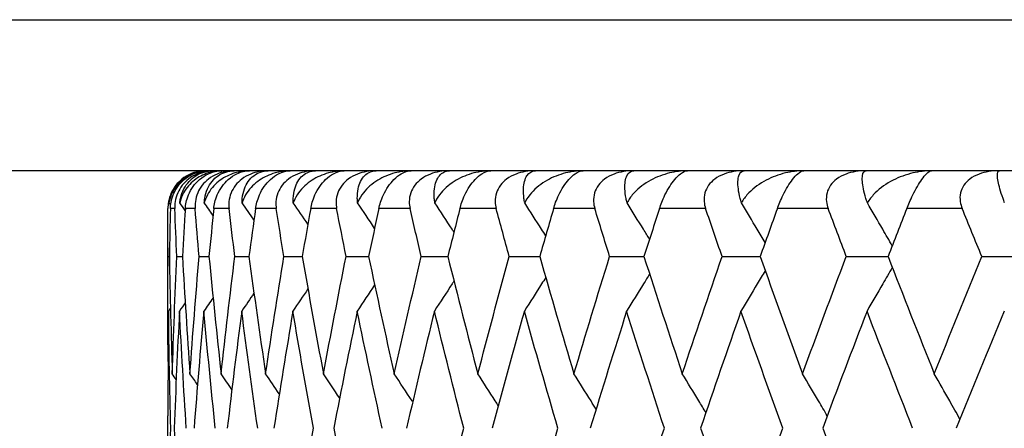
# Model space of a CAD drawing. Units: millimetres. Extents: x 16 to 578, y 16 to 404.
# Drawn here: x 92 to 97, y 243 to 245 of the extents above; entities that cross this region are included whole.
import ezdxf

# ---------------------------------------------------------------- set-up
doc = ezdxf.new("R2010")
doc.units = ezdxf.units.MM
doc.header["$LTSCALE"] = 2
for name, color, linetype, lineweight, true_color in [('Dimension (ISO)', 7, 'Continuous', 18, 0x00003f), ('Visible (ISO)', 7, 'Continuous', 25, 0x00003f), ('Visible Narrow (ISO)', 7, 'Continuous', 25, 0x00003f)]:
    doc.layers.add(name, color=color, linetype=linetype, lineweight=lineweight, true_color=true_color)
doc.styles.add('Samuel Heath (ISO)', font='tahoma.ttf')
doc.dimstyles.new('Samuel Heath (ISO)', dxfattribs={"dimscale": 2, "dimtxt": 2.5, "dimasz": 2.5, "dimexe": 1, "dimexo": 1.5, "dimgap": 0.762, "dimtad": 0, "dimtih": 1, "dimtoh": 1, "dimrnd": 1e-08, "dimzin": 0, "dimdsep": 46, "dimtxsty": 'Samuel Heath (ISO)', "dimcen": 0.09, "dimdle": 10, "dimclrd": 256, "dimclre": 256, "dimclrt": 256, "dimazin": 0, "dimtfac": 1.2, "dimtmove": 0, "dimatfit": 3, "dimfxl": 1, "dimtolj": 1, "dimtzin": 0, "dimlwd": 15, "dimlwe": 15, "dimarcsym": 0})

# ---------------------------------------------------------------- blocks, each defined once
blk = doc.blocks.new('*D11')
at = {"layer": 'Defpoints', "color": 0, "transparency": 16777216}
for p in [(86.5349, 245.3534), (264.0349, 189.0534), (264.0349, 124.3846)]:
    blk.add_point(p, dxfattribs=at)
at = {"layer": 'Dimension (ISO)', "color": 176, "lineweight": 15, "true_color": 0x000080, "transparency": 16777216}
for p, q in [((86.5349, 242.3534), (86.5349, 122.3846)), ((264.0349, 186.0534), (264.0349, 122.3846)), ((91.5349, 124.3846), (162.3993, 124.3846)), ((259.0349, 124.3846), (188.1706, 124.3846))]:
    blk.add_line(p, q, dxfattribs=at)
at = {"layer": 'Dimension (ISO)', "color": 176, "true_color": 0x000080, "transparency": 16777216}
for points in [[(91.5349, 125.218), (91.5349, 123.5513), (86.5349, 124.3846)], [(259.0349, 125.218), (259.0349, 123.5513), (264.0349, 124.3846)]]:
    blk.add_solid(points, dxfattribs=at)
at = {"layer": 'Dimension (ISO)', "color": 176, "lineweight": 18, "true_color": 0x000080, "transparency": 16777216, "char_height": 5, "attachment_point": 2, "style": 'Samuel Heath (ISO)'}
for s, insert in [('\\A1; 177.50', (175.2849, 131.1135)), ('\\A1;[7]', (175.2849, 122.8606))]:
    blk.add_mtext(s, dxfattribs=dict(at, insert=insert))

msp = doc.modelspace()

# ---------------------------------------------------------------- linework, layer by layer
at = {"layer": 'Visible (ISO)'}
for p, q in [((141.7349, 244.5534), (87.3349, 244.5534)), ((92.5349, 243.8316), (92.5349, 244.3534)), ((92.5357, 244.0988), (92.5426, 244.0988)), ((92.5821, 244.0988), (92.6118, 244.0988)), ((92.7001, 244.0988), (92.7524, 244.0988)), ((92.8894, 244.0988), (92.9641, 244.0988)), ((93.1492, 244.0988), (93.2462, 244.0988)), ((93.4788, 244.0988), (93.5977, 244.0988)), ((93.8771, 244.0988), (94.0175, 244.0988)), ((94.3428, 244.0988), (94.5042, 244.0988)), ((94.8743, 244.0988), (95.0562, 244.0988)), ((95.47, 244.0988), (95.6718, 244.0988)), ((96.1278, 244.0988), (96.3489, 244.0988)), ((96.8457, 244.0988), (97.0854, 244.0988)), ((92.5349, 243.124), (92.5349, 243.2555))]:
    msp.add_line(p, q, dxfattribs=at)
for start, end in [(90, 113.9761), (176.1849, 180)]:
    msp.add_arc((92.7349, 244.3534), 0.2, start, end, dxfattribs=at)
for points, knots in [([(92.735, 244.5534), (92.7068, 244.5534), (92.6789, 244.5474), (92.6383, 244.5293), (92.6234, 244.5204), (92.5977, 244.4996), (92.5869, 244.4888), (92.5674, 244.4638), (92.5593, 244.4503), (92.5459, 244.4208), (92.5412, 244.4053), (92.536, 244.3775), (92.5349, 244.3652), (92.5349, 244.3534)], [-0.03473597, -0.03473597, -0.03473597, -0.03473597, -0.02476891, -0.02476891, -0.01900863, -0.01900863, -0.01428021, -0.01428021, -0.00949191, -0.00949191, -0.00430508, -0.00430508, 0, 0, 0, 0]), ([(92.5406, 244.3836), (92.5416, 244.3915), (92.5432, 244.399), (92.5499, 244.4251), (92.5573, 244.4423), (92.5839, 244.4873), (92.6085, 244.511), (92.6669, 244.5445), (92.7006, 244.5534), (92.735, 244.5534)], [-0.03876536, -0.03876536, -0.03876536, -0.03876536, -0.03596491, -0.03596491, -0.02872919, -0.02872919, -0.01465515, -0.01465515, 0, 0, 0, 0]), ([(92.7459, 244.5534), (92.7213, 244.5534), (92.6979, 244.5492), (92.6515, 244.5332), (92.6286, 244.5201), (92.5879, 244.4854), (92.5699, 244.4628), (92.5504, 244.4221), (92.5451, 244.4067), (92.5413, 244.388), (92.5409, 244.3858), (92.5406, 244.3836)], [-0.04577341, -0.04577341, -0.04577341, -0.04577341, -0.03569776, -0.03569776, -0.02394685, -0.02394685, -0.01133549, -0.01133549, -0.00467363, -0.00467363, -0.00381469, -0.00381469, -0.00381469, -0.00381469]), ([(92.548, 244.3534), (92.5482, 244.364), (92.5493, 244.375), (92.5538, 244.3991), (92.5574, 244.4121), (92.5688, 244.4409), (92.577, 244.4561), (92.5974, 244.4844), (92.609, 244.4969), (92.6375, 244.5208), (92.6543, 244.5308), (92.6948, 244.5481), (92.7202, 244.5534), (92.7459, 244.5534)], [-0.04133492, -0.04133492, -0.04133492, -0.04133492, -0.03674429, -0.03674429, -0.03155148, -0.03155148, -0.0253066, -0.0253066, -0.01907894, -0.01907894, -0.01124337, -0.01124337, 0, 0, 0, 0]), ([(92.7745, 244.5534), (92.7447, 244.5534), (92.7155, 244.5474), (92.6734, 244.5293), (92.6581, 244.5204), (92.6317, 244.4996), (92.6207, 244.4888), (92.6012, 244.4638), (92.5932, 244.4503), (92.5802, 244.4208), (92.5758, 244.4053), (92.5714, 244.3775), (92.5708, 244.3652), (92.5713, 244.3534)], [-0.03473597, -0.03473597, -0.03473597, -0.03473597, -0.02476891, -0.02476891, -0.01900863, -0.01900863, -0.01428021, -0.01428021, -0.00949191, -0.00949191, -0.00430508, -0.00430508, 0, 0, 0, 0]), ([(92.5983, 244.3836), (92.599, 244.3915), (92.6002, 244.399), (92.6055, 244.4251), (92.6117, 244.4423), (92.6349, 244.4873), (92.6572, 244.511), (92.7107, 244.5445), (92.7421, 244.5534), (92.7745, 244.5534)], [-0.03876536, -0.03876536, -0.03876536, -0.03876536, -0.03596491, -0.03596491, -0.02872919, -0.02872919, -0.01465515, -0.01465515, 0, 0, 0, 0]), ([(92.8209, 244.5534), (92.7951, 244.5534), (92.7703, 244.5492), (92.7209, 244.5332), (92.6963, 244.5201), (92.6521, 244.4854), (92.6322, 244.4628), (92.6102, 244.4221), (92.604, 244.4067), (92.5993, 244.388), (92.5988, 244.3858), (92.5983, 244.3836)], [-0.04577341, -0.04577341, -0.04577341, -0.04577341, -0.03569776, -0.03569776, -0.02394685, -0.02394685, -0.01133549, -0.01133549, -0.00467363, -0.00467363, -0.00381469, -0.00381469, -0.00381469, -0.00381469]), ([(92.6272, 244.3534), (92.6278, 244.364), (92.6293, 244.375), (92.6345, 244.3991), (92.6384, 244.4121), (92.6503, 244.4409), (92.6586, 244.4561), (92.6789, 244.4844), (92.6903, 244.4969), (92.718, 244.5208), (92.7341, 244.5308), (92.7728, 244.5481), (92.7968, 244.5534), (92.8209, 244.5534)], [-0.04133492, -0.04133492, -0.04133492, -0.04133492, -0.03674429, -0.03674429, -0.03155148, -0.03155148, -0.0253066, -0.0253066, -0.01907894, -0.01907894, -0.01124337, -0.01124337, 0, 0, 0, 0]), ([(92.885, 244.5534), (92.8537, 244.5534), (92.8233, 244.5474), (92.7798, 244.5293), (92.7641, 244.5204), (92.7372, 244.4996), (92.7261, 244.4888), (92.7066, 244.4638), (92.6986, 244.4503), (92.6861, 244.4208), (92.6821, 244.4053), (92.6786, 244.3775), (92.6784, 244.3652), (92.6793, 244.3534)], [-0.03473597, -0.03473597, -0.03473597, -0.03473597, -0.02476891, -0.02476891, -0.01900863, -0.01900863, -0.01428021, -0.01428021, -0.00949191, -0.00949191, -0.00430508, -0.00430508, 0, 0, 0, 0]), ([(92.7277, 244.3836), (92.728, 244.3915), (92.7287, 244.399), (92.7325, 244.4251), (92.7376, 244.4423), (92.7574, 244.4873), (92.7772, 244.511), (92.8258, 244.5445), (92.8547, 244.5534), (92.885, 244.5534)], [-0.03876536, -0.03876536, -0.03876536, -0.03876536, -0.03596491, -0.03596491, -0.02872919, -0.02872919, -0.01465515, -0.01465515, 0, 0, 0, 0]), ([(92.9667, 244.5534), (92.9397, 244.5534), (92.9136, 244.5492), (92.8613, 244.5332), (92.8352, 244.5201), (92.7876, 244.4854), (92.7661, 244.4628), (92.7415, 244.4221), (92.7345, 244.4067), (92.7288, 244.388), (92.7282, 244.3858), (92.7277, 244.3836)], [-0.04577341, -0.04577341, -0.04577341, -0.04577341, -0.03569776, -0.03569776, -0.02394685, -0.02394685, -0.01133549, -0.01133549, -0.00467363, -0.00467363, -0.00381469, -0.00381469, -0.00381469, -0.00381469]), ([(92.7778, 244.3534), (92.7789, 244.364), (92.7807, 244.375), (92.7866, 244.3991), (92.7908, 244.4121), (92.8031, 244.4409), (92.8115, 244.4561), (92.8316, 244.4844), (92.8428, 244.4969), (92.8696, 244.5208), (92.885, 244.5308), (92.9217, 244.5481), (92.9444, 244.5534), (92.9667, 244.5534)], [-0.04133492, -0.04133492, -0.04133492, -0.04133492, -0.03674429, -0.03674429, -0.03155148, -0.03155148, -0.0253066, -0.0253066, -0.01907894, -0.01907894, -0.01124337, -0.01124337, 0, 0, 0, 0]), ([(93.0661, 244.5534), (93.0334, 244.5534), (93.0019, 244.5474), (92.9572, 244.5293), (92.9411, 244.5204), (92.9138, 244.4996), (92.9026, 244.4888), (92.8831, 244.4638), (92.8753, 244.4503), (92.8633, 244.4208), (92.8597, 244.4053), (92.857, 244.3775), (92.8572, 244.3652), (92.8586, 244.3534)], [-0.03473597, -0.03473597, -0.03473597, -0.03473597, -0.02476891, -0.02476891, -0.01900863, -0.01900863, -0.01428021, -0.01428021, -0.00949191, -0.00949191, -0.00430508, -0.00430508, 0, 0, 0, 0]), ([(92.9281, 244.3836), (92.9281, 244.3915), (92.9284, 244.399), (92.9307, 244.4251), (92.9347, 244.4423), (92.9509, 244.4873), (92.9681, 244.511), (93.0116, 244.5445), (93.038, 244.5534), (93.0661, 244.5534)], [-0.03876536, -0.03876536, -0.03876536, -0.03876536, -0.03596491, -0.03596491, -0.02872919, -0.02872919, -0.01465515, -0.01465515, 0, 0, 0, 0]), ([(93.1829, 244.5534), (93.1548, 244.5534), (93.1275, 244.5492), (93.0725, 244.5332), (93.0448, 244.5201), (92.9941, 244.4854), (92.9709, 244.4628), (92.9439, 244.4221), (92.936, 244.4067), (92.9295, 244.388), (92.9288, 244.3858), (92.9281, 244.3836)], [-0.04577341, -0.04577341, -0.04577341, -0.04577341, -0.03569776, -0.03569776, -0.02394685, -0.02394685, -0.01133549, -0.01133549, -0.00467363, -0.00467363, -0.00381469, -0.00381469, -0.00381469, -0.00381469]), ([(92.9994, 244.3534), (93.0009, 244.364), (93.0031, 244.375), (93.0096, 244.3991), (93.0142, 244.4121), (93.0268, 244.4409), (93.0353, 244.4561), (93.0552, 244.4844), (93.066, 244.4969), (93.0919, 244.5208), (93.1066, 244.5308), (93.1412, 244.5481), (93.1623, 244.5534), (93.1829, 244.5534)], [-0.04133492, -0.04133492, -0.04133492, -0.04133492, -0.03674429, -0.03674429, -0.03155148, -0.03155148, -0.0253066, -0.0253066, -0.01907894, -0.01907894, -0.01124337, -0.01124337, 0, 0, 0, 0]), ([(93.3172, 244.5534), (93.2833, 244.5534), (93.2508, 244.5474), (93.205, 244.5293), (93.1885, 244.5204), (93.1609, 244.4996), (93.1497, 244.4888), (93.1303, 244.4638), (93.1227, 244.4503), (93.1112, 244.4208), (93.108, 244.4053), (93.1061, 244.3775), (93.1068, 244.3652), (93.1086, 244.3534)], [-0.03473597, -0.03473597, -0.03473597, -0.03473597, -0.02476891, -0.02476891, -0.01900863, -0.01900863, -0.01428021, -0.01428021, -0.00949191, -0.00949191, -0.00430508, -0.00430508, 0, 0, 0, 0]), ([(93.1991, 244.3836), (93.1986, 244.3915), (93.1985, 244.399), (93.1994, 244.4251), (93.2022, 244.4423), (93.2149, 244.4873), (93.2295, 244.511), (93.2677, 244.5445), (93.2915, 244.5534), (93.3172, 244.5534)], [-0.03876536, -0.03876536, -0.03876536, -0.03876536, -0.03596491, -0.03596491, -0.02872919, -0.02872919, -0.01465515, -0.01465515, 0, 0, 0, 0]), ([(93.4688, 244.5534), (93.4396, 244.5534), (93.4112, 244.5492), (93.3537, 244.5332), (93.3246, 244.5201), (93.2709, 244.4854), (93.246, 244.4628), (93.2167, 244.4221), (93.208, 244.4067), (93.2006, 244.388), (93.1998, 244.3858), (93.1991, 244.3836)], [-0.04577341, -0.04577341, -0.04577341, -0.04577341, -0.03569776, -0.03569776, -0.02394685, -0.02394685, -0.01133549, -0.01133549, -0.00467363, -0.00467363, -0.00381469, -0.00381469, -0.00381469, -0.00381469]), ([(93.2912, 244.3534), (93.2931, 244.364), (93.2957, 244.375), (93.3029, 244.3991), (93.3077, 244.4121), (93.3207, 244.4409), (93.3292, 244.4561), (93.3488, 244.4844), (93.3593, 244.4969), (93.3841, 244.5208), (93.398, 244.5308), (93.4305, 244.5481), (93.45, 244.5534), (93.4688, 244.5534)], [-0.04133492, -0.04133492, -0.04133492, -0.04133492, -0.03674429, -0.03674429, -0.03155148, -0.03155148, -0.0253066, -0.0253066, -0.01907894, -0.01907894, -0.01124337, -0.01124337, 0, 0, 0, 0]), ([(93.6375, 244.5534), (93.6025, 244.5534), (93.5691, 244.5474), (93.5223, 244.5293), (93.5056, 244.5204), (93.4778, 244.4996), (93.4665, 244.4888), (93.4473, 244.4638), (93.4398, 244.4503), (93.429, 244.4208), (93.4261, 244.4053), (93.4251, 244.3775), (93.4262, 244.3652), (93.4285, 244.3534)], [-0.03473597, -0.03473597, -0.03473597, -0.03473597, -0.02476891, -0.02476891, -0.01900863, -0.01900863, -0.01428021, -0.01428021, -0.00949191, -0.00949191, -0.00430508, -0.00430508, 0, 0, 0, 0]), ([(93.5396, 244.3836), (93.5388, 244.3915), (93.5383, 244.399), (93.5377, 244.4251), (93.5392, 244.4423), (93.5483, 244.4873), (93.5603, 244.511), (93.5932, 244.5445), (93.6142, 244.5534), (93.6375, 244.5534)], [-0.03876536, -0.03876536, -0.03876536, -0.03876536, -0.03596491, -0.03596491, -0.02872919, -0.02872919, -0.01465515, -0.01465515, 0, 0, 0, 0]), ([(93.8233, 244.5534), (93.7932, 244.5534), (93.7638, 244.5492), (93.704, 244.5332), (93.6735, 244.5201), (93.617, 244.4854), (93.5906, 244.4628), (93.5591, 244.4221), (93.5496, 244.4067), (93.5414, 244.388), (93.5405, 244.3858), (93.5396, 244.3836)], [-0.04577341, -0.04577341, -0.04577341, -0.04577341, -0.03569776, -0.03569776, -0.02394685, -0.02394685, -0.01133549, -0.01133549, -0.00467363, -0.00467363, -0.00381469, -0.00381469, -0.00381469, -0.00381469]), ([(93.6524, 244.3534), (93.6547, 244.364), (93.6576, 244.375), (93.6654, 244.3991), (93.6705, 244.4121), (93.6838, 244.4409), (93.6923, 244.4561), (93.7115, 244.4844), (93.7217, 244.4969), (93.7453, 244.5208), (93.7584, 244.5308), (93.7886, 244.5481), (93.8064, 244.5534), (93.8233, 244.5534)], [-0.04133492, -0.04133492, -0.04133492, -0.04133492, -0.03674429, -0.03674429, -0.03155148, -0.03155148, -0.0253066, -0.0253066, -0.01907894, -0.01907894, -0.01124337, -0.01124337, 0, 0, 0, 0]), ([(94.026, 244.5534), (93.9899, 244.5534), (93.9557, 244.5474), (93.9082, 244.5293), (93.8913, 244.5204), (93.8633, 244.4996), (93.852, 244.4888), (93.833, 244.4638), (93.8258, 244.4503), (93.8156, 244.4208), (93.8132, 244.4053), (93.813, 244.3775), (93.8145, 244.3652), (93.8173, 244.3534)], [-0.03473597, -0.03473597, -0.03473597, -0.03473597, -0.02476891, -0.02476891, -0.01900863, -0.01900863, -0.01428021, -0.01428021, -0.00949191, -0.00949191, -0.00430508, -0.00430508, 0, 0, 0, 0]), ([(93.9486, 244.3836), (93.9474, 244.3915), (93.9465, 244.399), (93.9444, 244.4251), (93.9448, 244.4423), (93.9502, 244.4873), (93.9595, 244.511), (93.9869, 244.5445), (94.0052, 244.5534), (94.026, 244.5534)], [-0.03876536, -0.03876536, -0.03876536, -0.03876536, -0.03596491, -0.03596491, -0.02872919, -0.02872919, -0.01465515, -0.01465515, 0, 0, 0, 0]), ([(94.2454, 244.5534), (94.2145, 244.5534), (94.1841, 244.5492), (94.1222, 244.5332), (94.0905, 244.5201), (94.0314, 244.4854), (94.0036, 244.4628), (93.9698, 244.4221), (93.9596, 244.4067), (93.9506, 244.388), (93.9496, 244.3858), (93.9486, 244.3836)], [-0.04577341, -0.04577341, -0.04577341, -0.04577341, -0.03569776, -0.03569776, -0.02394685, -0.02394685, -0.01133549, -0.01133549, -0.00467363, -0.00467363, -0.00381469, -0.00381469, -0.00381469, -0.00381469]), ([(94.0816, 244.3534), (94.0843, 244.364), (94.0876, 244.375), (94.096, 244.3991), (94.1013, 244.4121), (94.1149, 244.4409), (94.1234, 244.4561), (94.1421, 244.4844), (94.1519, 244.4969), (94.1743, 244.5208), (94.1865, 244.5308), (94.2143, 244.5481), (94.2304, 244.5534), (94.2454, 244.5534)], [-0.04133492, -0.04133492, -0.04133492, -0.04133492, -0.03674429, -0.03674429, -0.03155148, -0.03155148, -0.0253066, -0.0253066, -0.01907894, -0.01907894, -0.01124337, -0.01124337, 0, 0, 0, 0]), ([(94.4814, 244.5534), (94.4444, 244.5534), (94.4095, 244.5474), (94.3613, 244.5293), (94.3443, 244.5204), (94.3162, 244.4996), (94.305, 244.4888), (94.2863, 244.4638), (94.2793, 244.4503), (94.2698, 244.4208), (94.2678, 244.4053), (94.2685, 244.3775), (94.2704, 244.3652), (94.2736, 244.3534)], [-0.03473597, -0.03473597, -0.03473597, -0.03473597, -0.02476891, -0.02476891, -0.01900863, -0.01900863, -0.01428021, -0.01428021, -0.00949191, -0.00949191, -0.00430508, -0.00430508, 0, 0, 0, 0]), ([(94.4248, 244.3836), (94.4232, 244.3915), (94.4219, 244.399), (94.4183, 244.4251), (94.4175, 244.4423), (94.4193, 244.4873), (94.4259, 244.511), (94.4477, 244.5445), (94.4631, 244.5534), (94.4814, 244.5534)], [-0.03876536, -0.03876536, -0.03876536, -0.03876536, -0.03596491, -0.03596491, -0.02872919, -0.02872919, -0.01465515, -0.01465515, 0, 0, 0, 0]), ([(94.7337, 244.5534), (94.7021, 244.5534), (94.6709, 244.5492), (94.607, 244.5332), (94.5742, 244.5201), (94.5126, 244.4854), (94.4835, 244.4628), (94.4477, 244.4221), (94.4367, 244.4067), (94.4269, 244.388), (94.4258, 244.3858), (94.4248, 244.3836)], [-0.04577341, -0.04577341, -0.04577341, -0.04577341, -0.03569776, -0.03569776, -0.02394685, -0.02394685, -0.01133549, -0.01133549, -0.00467363, -0.00467363, -0.00381469, -0.00381469, -0.00381469, -0.00381469]), ([(94.5776, 244.3534), (94.5807, 244.364), (94.5843, 244.375), (94.5933, 244.3991), (94.5988, 244.4121), (94.6126, 244.4409), (94.621, 244.4561), (94.6393, 244.4844), (94.6487, 244.4969), (94.6698, 244.5208), (94.681, 244.5308), (94.7064, 244.5481), (94.7207, 244.5534), (94.7337, 244.5534)], [-0.04133492, -0.04133492, -0.04133492, -0.04133492, -0.03674429, -0.03674429, -0.03155148, -0.03155148, -0.0253066, -0.0253066, -0.01907894, -0.01907894, -0.01124337, -0.01124337, 0, 0, 0, 0]), ([(95.0022, 244.5534), (94.9644, 244.5534), (94.929, 244.5474), (94.8803, 244.5293), (94.8631, 244.5204), (94.8351, 244.4996), (94.824, 244.4888), (94.8057, 244.4638), (94.7989, 244.4503), (94.7901, 244.4208), (94.7885, 244.4053), (94.79, 244.3775), (94.7924, 244.3652), (94.796, 244.3534)], [-0.03473597, -0.03473597, -0.03473597, -0.03473597, -0.02476891, -0.02476891, -0.01900863, -0.01900863, -0.01428021, -0.01428021, -0.00949191, -0.00949191, -0.00430508, -0.00430508, 0, 0, 0, 0]), ([(94.9665, 244.3836), (94.9646, 244.3915), (94.9629, 244.399), (94.9579, 244.4251), (94.9559, 244.4423), (94.954, 244.4873), (94.9578, 244.511), (94.974, 244.5445), (94.9866, 244.5534), (95.0022, 244.5534)], [-0.03876536, -0.03876536, -0.03876536, -0.03876536, -0.03596491, -0.03596491, -0.02872919, -0.02872919, -0.01465515, -0.01465515, 0, 0, 0, 0]), ([(95.2866, 244.5534), (95.2544, 244.5534), (95.2224, 244.5492), (95.1568, 244.5332), (95.123, 244.5201), (95.0591, 244.4854), (95.0287, 244.4628), (94.991, 244.4221), (94.9794, 244.4067), (94.9688, 244.388), (94.9677, 244.3858), (94.9665, 244.3836)], [-0.04577341, -0.04577341, -0.04577341, -0.04577341, -0.03569776, -0.03569776, -0.02394685, -0.02394685, -0.01133549, -0.01133549, -0.00467363, -0.00467363, -0.00381469, -0.00381469, -0.00381469, -0.00381469]), ([(95.1386, 244.3534), (95.1421, 244.364), (95.146, 244.375), (95.1556, 244.3991), (95.1613, 244.4121), (95.1753, 244.4409), (95.1836, 244.4561), (95.2013, 244.4844), (95.2102, 244.4969), (95.23, 244.5208), (95.2403, 244.5308), (95.2631, 244.5481), (95.2756, 244.5534), (95.2866, 244.5534)], [-0.04133492, -0.04133492, -0.04133492, -0.04133492, -0.03674429, -0.03674429, -0.03155148, -0.03155148, -0.0253066, -0.0253066, -0.01907894, -0.01907894, -0.01124337, -0.01124337, 0, 0, 0, 0]), ([(95.5867, 244.5534), (95.5483, 244.5534), (95.5124, 244.5474), (95.4634, 244.5293), (95.4461, 244.5204), (95.4182, 244.4996), (95.4072, 244.4888), (95.3894, 244.4638), (95.3829, 244.4503), (95.3747, 244.4208), (95.3736, 244.4053), (95.376, 244.3775), (95.3788, 244.3652), (95.3828, 244.3534)], [-0.03473597, -0.03473597, -0.03473597, -0.03473597, -0.02476891, -0.02476891, -0.01900863, -0.01900863, -0.01428021, -0.01428021, -0.00949191, -0.00949191, -0.00430508, -0.00430508, 0, 0, 0, 0]), ([(95.5721, 244.3836), (95.5698, 244.3915), (95.5677, 244.399), (95.5612, 244.4251), (95.5581, 244.4423), (95.5525, 244.4873), (95.5536, 244.511), (95.5641, 244.5445), (95.5737, 244.5534), (95.5867, 244.5534)], [-0.03876536, -0.03876536, -0.03876536, -0.03876536, -0.03596491, -0.03596491, -0.02872919, -0.02872919, -0.01465515, -0.01465515, 0, 0, 0, 0]), ([(95.9022, 244.5534), (95.8695, 244.5534), (95.8369, 244.5492), (95.7699, 244.5332), (95.7351, 244.5201), (95.6692, 244.4854), (95.6377, 244.4628), (95.5982, 244.4221), (95.5859, 244.4067), (95.5746, 244.388), (95.5733, 244.3858), (95.5721, 244.3836)], [-0.04577341, -0.04577341, -0.04577341, -0.04577341, -0.03569776, -0.03569776, -0.02394685, -0.02394685, -0.01133549, -0.01133549, -0.00467363, -0.00467363, -0.00381469, -0.00381469, -0.00381469, -0.00381469]), ([(95.763, 244.3534), (95.7668, 244.364), (95.771, 244.375), (95.7811, 244.3991), (95.787, 244.4121), (95.8011, 244.4409), (95.8093, 244.4561), (95.8264, 244.4844), (95.8349, 244.4969), (95.8532, 244.5208), (95.8625, 244.5308), (95.8827, 244.5481), (95.8933, 244.5534), (95.9022, 244.5534)], [-0.04133492, -0.04133492, -0.04133492, -0.04133492, -0.03674429, -0.03674429, -0.03155148, -0.03155148, -0.0253066, -0.0253066, -0.01907894, -0.01907894, -0.01124337, -0.01124337, 0, 0, 0, 0]), ([(96.233, 244.5534), (96.194, 244.5534), (96.1578, 244.5474), (96.1086, 244.5293), (96.0914, 244.5204), (96.0637, 244.4996), (96.0529, 244.4888), (96.0355, 244.4638), (96.0294, 244.4503), (96.0219, 244.4208), (96.0212, 244.4053), (96.0245, 244.3775), (96.0277, 244.3652), (96.0321, 244.3534)], [-0.03473597, -0.03473597, -0.03473597, -0.03473597, -0.02476891, -0.02476891, -0.01900863, -0.01900863, -0.01428021, -0.01428021, -0.00949191, -0.00949191, -0.00430508, -0.00430508, 0, 0, 0, 0]), ([(96.2395, 244.3836), (96.2369, 244.3915), (96.2345, 244.399), (96.2265, 244.4251), (96.2222, 244.4423), (96.213, 244.4873), (96.2113, 244.511), (96.216, 244.5445), (96.2227, 244.5534), (96.233, 244.5534)], [-0.03876536, -0.03876536, -0.03876536, -0.03876536, -0.03596491, -0.03596491, -0.02872919, -0.02872919, -0.01465515, -0.01465515, 0, 0, 0, 0]), ([(96.5787, 244.5534), (96.5455, 244.5534), (96.5124, 244.5492), (96.4441, 244.5332), (96.4085, 244.5201), (96.3408, 244.4854), (96.3082, 244.4628), (96.267, 244.4221), (96.2542, 244.4067), (96.2422, 244.388), (96.2408, 244.3858), (96.2395, 244.3836)], [-0.04577341, -0.04577341, -0.04577341, -0.04577341, -0.03569776, -0.03569776, -0.02394685, -0.02394685, -0.01133549, -0.01133549, -0.00467363, -0.00467363, -0.00381469, -0.00381469, -0.00381469, -0.00381469]), ([(96.4485, 244.3534), (96.4527, 244.364), (96.4572, 244.375), (96.4678, 244.3991), (96.4738, 244.4121), (96.488, 244.4409), (96.4961, 244.4561), (96.5126, 244.4844), (96.5205, 244.4969), (96.5373, 244.5208), (96.5456, 244.5308), (96.5631, 244.5481), (96.5719, 244.5534), (96.5787, 244.5534)], [-0.04133492, -0.04133492, -0.04133492, -0.04133492, -0.03674429, -0.03674429, -0.03155148, -0.03155148, -0.0253066, -0.0253066, -0.01907894, -0.01907894, -0.01124337, -0.01124337, 0, 0, 0, 0]), ([(96.939, 244.5534), (96.8996, 244.5534), (96.8632, 244.5474), (96.814, 244.5293), (96.7969, 244.5204), (96.7695, 244.4996), (96.7589, 244.4888), (96.742, 244.4638), (96.7362, 244.4503), (96.7295, 244.4208), (96.7293, 244.4053), (96.7333, 244.3775), (96.7369, 244.3652), (96.7417, 244.3534)], [-0.03473597, -0.03473597, -0.03473597, -0.03473597, -0.02476891, -0.02476891, -0.01900863, -0.01900863, -0.01428021, -0.01428021, -0.00949191, -0.00949191, -0.00430508, -0.00430508, 0, 0, 0, 0]), ([(96.9667, 244.3836), (96.9637, 244.3915), (96.9608, 244.399), (96.9515, 244.4251), (96.946, 244.4423), (96.9332, 244.4873), (96.9288, 244.511), (96.9278, 244.5445), (96.9315, 244.5534), (96.939, 244.5534)], [-0.03876536, -0.03876536, -0.03876536, -0.03876536, -0.03596491, -0.03596491, -0.02872919, -0.02872919, -0.01465515, -0.01465515, 0, 0, 0, 0]), ([(94.05, 244.2285), (94.0468, 244.2335), (94.0435, 244.2385), (94.0099, 244.2903), (93.9793, 244.337), (93.9486, 244.3836)], [0.0157508, 0.0157508, 0.0157508, 0.0157508, 0.01756588, 0.01756588, 0.03466977, 0.03466977, 0.03466977, 0.03466977]), ([(94.5359, 244.2094), (94.5287, 244.2208), (94.5215, 244.2321), (94.4846, 244.2903), (94.4548, 244.337), (94.4248, 244.3836)], [0.01342545, 0.01342545, 0.01342545, 0.01342545, 0.01756588, 0.01756588, 0.03466977, 0.03466977, 0.03466977, 0.03466977]), ([(95.0859, 244.1911), (95.0752, 244.2086), (95.0645, 244.226), (95.0248, 244.2903), (94.9957, 244.337), (94.9665, 244.3836)], [0.0111961, 0.0111961, 0.0111961, 0.0111961, 0.01756588, 0.01756588, 0.03466977, 0.03466977, 0.03466977, 0.03466977]), ([(95.6984, 244.1734), (95.6845, 244.1968), (95.6705, 244.2201), (95.6285, 244.2903), (95.6004, 244.337), (95.5721, 244.3836)], [0.00904364, 0.00904364, 0.00904364, 0.00904364, 0.01756588, 0.01756588, 0.03466977, 0.03466977, 0.03466977, 0.03466977]), ([(96.3712, 244.1561), (96.3546, 244.1853), (96.3378, 244.2144), (96.294, 244.2903), (96.2668, 244.337), (96.2395, 244.3836)], [0.00695118, 0.00695118, 0.00695118, 0.00695118, 0.01756588, 0.01756588, 0.03466977, 0.03466977, 0.03466977, 0.03466977]), ([(95.6984, 244.0243), (95.6845, 244.0009), (95.6705, 243.9776), (95.6279, 243.9063), (95.5991, 243.8585), (95.5701, 243.8108)], [0.00904364, 0.00904364, 0.00904364, 0.00904364, 0.01756588, 0.01756588, 0.03506976, 0.03506976, 0.03506976, 0.03506976]), ([(96.3712, 244.0415), (96.3546, 244.0124), (96.3378, 243.9833), (96.2934, 243.9063), (96.2656, 243.8585), (96.2376, 243.8108)], [0.00695118, 0.00695118, 0.00695118, 0.00695118, 0.01756588, 0.01756588, 0.03506976, 0.03506976, 0.03506976, 0.03506976]), ([(94.05, 243.9691), (94.0468, 243.9642), (94.0435, 243.9592), (94.0092, 243.9063), (93.9779, 243.8585), (93.9465, 243.8108)], [0.0157508, 0.0157508, 0.0157508, 0.0157508, 0.01756588, 0.01756588, 0.03506976, 0.03506976, 0.03506976, 0.03506976]), ([(94.5359, 243.9883), (94.5287, 243.9769), (94.5215, 243.9656), (94.4839, 243.9063), (94.4534, 243.8585), (94.4227, 243.8108)], [0.01342545, 0.01342545, 0.01342545, 0.01342545, 0.01756588, 0.01756588, 0.03506976, 0.03506976, 0.03506976, 0.03506976]), ([(95.0859, 244.0066), (95.0752, 243.9891), (95.0645, 243.9717), (95.0241, 243.9063), (94.9943, 243.8585), (94.9645, 243.8108)], [0.0111961, 0.0111961, 0.0111961, 0.0111961, 0.01756588, 0.01756588, 0.03506976, 0.03506976, 0.03506976, 0.03506976]), ([(93.8315, 243.3294), (93.8305, 243.331), (93.8294, 243.3327), (93.7968, 243.3823), (93.7652, 243.4301), (93.7334, 243.4778)], [0.01695623, 0.01695623, 0.01695623, 0.01695623, 0.01756588, 0.01756588, 0.03506976, 0.03506976, 0.03506976, 0.03506976]), ([(94.2848, 243.3098), (94.2796, 243.318), (94.2743, 243.3262), (94.2383, 243.3823), (94.2073, 243.4301), (94.1763, 243.4778)], [0.01457483, 0.01457483, 0.01457483, 0.01457483, 0.01756588, 0.01756588, 0.03506976, 0.03506976, 0.03506976, 0.03506976]), ([(94.803, 243.2911), (94.794, 243.3055), (94.785, 243.3199), (94.7459, 243.3823), (94.7158, 243.4301), (94.6855, 243.4778)], [0.01230003, 0.01230003, 0.01230003, 0.01230003, 0.01756588, 0.01756588, 0.03506976, 0.03506976, 0.03506976, 0.03506976]), ([(95.3845, 243.2731), (95.3721, 243.2935), (95.3597, 243.314), (95.3181, 243.3823), (95.2889, 243.4301), (95.2594, 243.4778)], [0.01011136, 0.01011136, 0.01011136, 0.01011136, 0.01756588, 0.01756588, 0.03506976, 0.03506976, 0.03506976, 0.03506976]), ([(96.0274, 243.2556), (96.012, 243.2819), (95.9967, 243.3081), (95.953, 243.3823), (95.9247, 243.4301), (95.8963, 243.4778)], [0.0079909, 0.0079909, 0.0079909, 0.0079909, 0.01756588, 0.01756588, 0.03506976, 0.03506976, 0.03506976, 0.03506976]), ([(96.7297, 243.2386), (96.7117, 243.2706), (96.6937, 243.3025), (96.6486, 243.3823), (96.6213, 243.4301), (96.5939, 243.4778)], [0.00592262, 0.00592262, 0.00592262, 0.00592262, 0.01756588, 0.01756588, 0.03506976, 0.03506976, 0.03506976, 0.03506976])]:
    msp.add_open_spline(points, degree=3, knots=knots, dxfattribs=at)
for points in [[(92.5492, 244.3713), (92.5463, 244.3754), (92.5434, 244.3795), (92.5406, 244.3836)], [(92.6265, 244.3434), (92.6171, 244.3568), (92.6077, 244.3702), (92.5983, 244.3836)], [(92.7741, 244.3169), (92.7586, 244.3392), (92.7432, 244.3614), (92.7277, 244.3836)], [(92.9908, 244.2925), (92.97, 244.3229), (92.9491, 244.3533), (92.9281, 244.3836)], [(93.2763, 244.2699), (93.2506, 244.3079), (93.2249, 244.3458), (93.1991, 244.3836)], [(93.6297, 244.2486), (93.5998, 244.2937), (93.5698, 244.3387), (93.5396, 244.3836)], [(92.5357, 244.0988), (92.5352, 244.1837), (92.5349, 244.2685), (92.5349, 244.3534)], [(92.548, 244.3534), (92.546, 244.2685), (92.5442, 244.1837), (92.5426, 244.0988)], [(92.5821, 244.0988), (92.5783, 244.1837), (92.5747, 244.2685), (92.5713, 244.3534)], [(92.6272, 244.3534), (92.6218, 244.2685), (92.6167, 244.1837), (92.6118, 244.0988)], [(92.7001, 244.0988), (92.693, 244.1837), (92.686, 244.2685), (92.6793, 244.3534)], [(92.7778, 244.3534), (92.7691, 244.2685), (92.7606, 244.1837), (92.7524, 244.0988)], [(92.8894, 244.0988), (92.8789, 244.1837), (92.8686, 244.2685), (92.8586, 244.3534)], [(92.9994, 244.3534), (92.9874, 244.2685), (92.9756, 244.1837), (92.9641, 244.0988)], [(93.1492, 244.0988), (93.1355, 244.1837), (93.1219, 244.2685), (93.1086, 244.3534)], [(93.2912, 244.3534), (93.276, 244.2685), (93.261, 244.1837), (93.2462, 244.0988)], [(93.4788, 244.0988), (93.4618, 244.1837), (93.4451, 244.2685), (93.4285, 244.3534)], [(93.6524, 244.3534), (93.6339, 244.2685), (93.6157, 244.1837), (93.5977, 244.0988)], [(93.8771, 244.0988), (93.857, 244.1837), (93.837, 244.2685), (93.8173, 244.3534)], [(94.0816, 244.3534), (94.06, 244.2685), (94.0386, 244.1837), (94.0175, 244.0988)], [(94.3428, 244.0988), (94.3195, 244.1837), (94.2964, 244.2685), (94.2736, 244.3534)], [(94.5776, 244.3534), (94.5529, 244.2685), (94.5284, 244.1837), (94.5042, 244.0988)], [(94.8743, 244.0988), (94.848, 244.1837), (94.8219, 244.2685), (94.796, 244.3534)], [(95.1386, 244.3534), (95.111, 244.2685), (95.0835, 244.1837), (95.0562, 244.0988)], [(95.47, 244.0988), (95.4407, 244.1837), (95.4117, 244.2685), (95.3828, 244.3534)], [(95.763, 244.3534), (95.7324, 244.2685), (95.702, 244.1837), (95.6718, 244.0988)], [(96.1278, 244.0988), (96.0957, 244.1837), (96.0638, 244.2685), (96.0321, 244.3534)], [(96.4485, 244.3534), (96.4151, 244.2685), (96.3819, 244.1837), (96.3489, 244.0988)], [(96.8457, 244.0988), (96.8109, 244.1837), (96.7762, 244.2685), (96.7417, 244.3534)], [(92.5358, 243.5436), (92.5346, 243.7286), (92.5346, 243.9137), (92.5357, 244.0988)], [(92.5426, 244.0988), (92.5464, 243.8918), (92.5516, 243.6848), (92.5582, 243.4778)], [(92.5582, 243.4778), (92.5648, 243.6848), (92.5727, 243.8918), (92.5821, 244.0988)], [(92.6118, 244.0988), (92.6237, 243.8918), (92.6371, 243.6848), (92.6518, 243.4778)], [(92.6518, 243.4778), (92.6665, 243.6848), (92.6826, 243.8918), (92.7001, 244.0988)], [(92.7524, 244.0988), (92.7725, 243.8918), (92.7939, 243.6848), (92.8168, 243.4778)], [(92.8168, 243.4778), (92.8396, 243.6848), (92.8638, 243.8918), (92.8894, 244.0988)], [(92.9641, 244.0988), (92.9922, 243.8918), (93.0217, 243.6848), (93.0526, 243.4778)], [(93.0526, 243.4778), (93.0834, 243.6848), (93.1157, 243.8918), (93.1492, 244.0988)], [(93.2462, 244.0988), (93.2823, 243.8918), (93.3197, 243.6848), (93.3585, 243.4778)], [(93.3585, 243.4778), (93.3973, 243.6848), (93.4374, 243.8918), (93.4788, 244.0988)], [(93.5977, 244.0988), (93.6416, 243.8918), (93.6869, 243.6848), (93.7334, 243.4778)], [(93.7334, 243.4778), (93.78, 243.6848), (93.8279, 243.8918), (93.8771, 244.0988)], [(94.0175, 244.0988), (94.0691, 243.8918), (94.122, 243.6848), (94.1763, 243.4778)], [(94.1763, 243.4778), (94.2305, 243.6848), (94.286, 243.8918), (94.3428, 244.0988)], [(94.5042, 244.0988), (94.5633, 243.8918), (94.6238, 243.6848), (94.6855, 243.4778)], [(94.6855, 243.4778), (94.7472, 243.6848), (94.8101, 243.8918), (94.8743, 244.0988)], [(95.0562, 244.0988), (95.1227, 243.8918), (95.1905, 243.6848), (95.2594, 243.4778)], [(95.2594, 243.4778), (95.3284, 243.6848), (95.3986, 243.8918), (95.47, 244.0988)], [(95.6718, 244.0988), (95.7454, 243.8918), (95.8203, 243.6848), (95.8963, 243.4778)], [(95.8963, 243.4778), (95.9723, 243.6848), (96.0495, 243.8918), (96.1278, 244.0988)], [(96.3489, 244.0988), (96.4294, 243.8918), (96.5111, 243.6848), (96.5939, 243.4778)], [(96.5939, 243.4778), (96.6767, 243.6848), (96.7607, 243.8918), (96.8457, 244.0988)], [(92.9908, 243.9052), (92.9692, 243.8737), (92.9476, 243.8422), (92.9259, 243.8108)], [(93.2763, 243.9278), (93.2499, 243.8887), (93.2234, 243.8497), (93.1968, 243.8108)], [(93.6297, 243.9491), (93.5991, 243.9029), (93.5683, 243.8568), (93.5374, 243.8108)], [(92.6265, 243.8543), (92.6164, 243.8398), (92.6062, 243.8253), (92.596, 243.8108)], [(92.7741, 243.8808), (92.7579, 243.8574), (92.7416, 243.8341), (92.7254, 243.8108)], [(92.5383, 243.8108), (92.536, 243.6257), (92.5349, 243.4406), (92.5349, 243.2555)], [(92.5484, 243.8253), (92.5451, 243.8204), (92.5417, 243.8156), (92.5383, 243.8108)], [(92.5499, 243.1898), (92.5446, 243.3968), (92.5407, 243.6038), (92.5383, 243.8108)], [(92.596, 243.8108), (92.5854, 243.6038), (92.5761, 243.3968), (92.5682, 243.1898)], [(92.6322, 243.1898), (92.6187, 243.3968), (92.6067, 243.6038), (92.596, 243.8108)], [(92.7254, 243.8108), (92.7066, 243.6038), (92.6892, 243.3968), (92.6732, 243.1898)], [(92.7859, 243.1898), (92.7643, 243.3968), (92.7442, 243.6038), (92.7254, 243.8108)], [(92.9259, 243.8108), (92.899, 243.6038), (92.8735, 243.3968), (92.8494, 243.1898)], [(93.0105, 243.1898), (92.9809, 243.3968), (92.9527, 243.6038), (92.9259, 243.8108)], [(93.1968, 243.8108), (93.162, 243.6038), (93.1285, 243.3968), (93.0964, 243.1898)], [(93.3054, 243.1898), (93.2678, 243.3968), (93.2317, 243.6038), (93.1968, 243.8108)], [(93.5374, 243.8108), (93.4947, 243.6038), (93.4533, 243.3968), (93.4133, 243.1898)], [(93.6695, 243.1898), (93.6241, 243.3968), (93.5801, 243.6038), (93.5374, 243.8108)], [(93.9465, 243.8108), (93.896, 243.6038), (93.8469, 243.3968), (93.7991, 243.1898)], [(94.1016, 243.1898), (94.0486, 243.3968), (93.9969, 243.6038), (93.9465, 243.8108)], [(94.4227, 243.8108), (94.3647, 243.6038), (94.308, 243.3968), (94.2525, 243.1898)], [(94.6004, 243.1898), (94.5399, 243.3968), (94.4806, 243.6038), (94.4227, 243.8108)], [(94.9645, 243.8108), (94.8991, 243.6038), (94.835, 243.3968), (94.7721, 243.1898)], [(95.1643, 243.1898), (95.0964, 243.3968), (95.0298, 243.6038), (94.9645, 243.8108)], [(95.5701, 243.8108), (95.4976, 243.6038), (95.4263, 243.3968), (95.3562, 243.1898)], [(95.7913, 243.1898), (95.7164, 243.3968), (95.6426, 243.6038), (95.5701, 243.8108)], [(96.2376, 243.8108), (96.1582, 243.6038), (96.0799, 243.3968), (96.0028, 243.1898)], [(96.4794, 243.1898), (96.3977, 243.3968), (96.3171, 243.6038), (96.2376, 243.8108)], [(96.9648, 243.8108), (96.8787, 243.6038), (96.7937, 243.3968), (96.7099, 243.1898)], [(92.5788, 243.4485), (92.5719, 243.4583), (92.5651, 243.468), (92.5582, 243.4778)], [(92.6916, 243.4208), (92.6784, 243.4398), (92.6651, 243.4588), (92.6518, 243.4778)], [(92.8738, 243.3954), (92.8549, 243.4229), (92.8358, 243.4504), (92.8168, 243.4778)], [(93.125, 243.3719), (93.101, 243.4073), (93.0768, 243.4426), (93.0526, 243.4778)], [(93.4446, 243.35), (93.416, 243.3927), (93.3873, 243.4353), (93.3585, 243.4778)], [(92.5383, 242.5687), (92.5407, 242.7757), (92.5446, 242.9827), (92.5499, 243.1898)], [(92.5682, 243.1898), (92.5761, 242.9827), (92.5854, 242.7757), (92.596, 242.5687)], [(93.1968, 242.5687), (93.2317, 242.7757), (93.2678, 242.9827), (93.3054, 243.1898)], [(93.4133, 243.1898), (93.4533, 242.9827), (93.4947, 242.7757), (93.5374, 242.5687)], [(93.9465, 242.5687), (93.9969, 242.7757), (94.0486, 242.9827), (94.1016, 243.1898)], [(94.4227, 242.5687), (94.4806, 242.7757), (94.5399, 242.9827), (94.6004, 243.1898)], [(94.9645, 242.5687), (95.0298, 242.7757), (95.0964, 242.9827), (95.1643, 243.1898)], [(95.3562, 243.1898), (95.4263, 242.9827), (95.4976, 242.7757), (95.5701, 242.5687)], [(95.5701, 242.5687), (95.6426, 242.7757), (95.7164, 242.9827), (95.7913, 243.1898)], [(96.0028, 243.1898), (96.0799, 242.9827), (96.1582, 242.7757), (96.2376, 242.5687)]]:
    msp.add_open_spline(points, degree=3, dxfattribs=at)
at = {"layer": 'Visible Narrow (ISO)'}
for p, q in [((86.5349, 245.3534), (142.5349, 245.3534)), ((92.5713, 244.3534), (92.548, 244.3534)), ((92.6793, 244.3534), (92.6272, 244.3534)), ((92.8586, 244.3534), (92.7778, 244.3534)), ((93.1086, 244.3534), (92.9994, 244.3534)), ((93.4285, 244.3534), (93.2912, 244.3534)), ((93.8173, 244.3534), (93.6524, 244.3534)), ((94.2736, 244.3534), (94.0816, 244.3534)), ((94.796, 244.3534), (94.5776, 244.3534)), ((95.3828, 244.3534), (95.1386, 244.3534)), ((96.0321, 244.3534), (95.763, 244.3534)), ((96.7417, 244.3534), (96.4485, 244.3534))]:
    msp.add_line(p, q, dxfattribs=at)

# ---------------------------------------------------------------- dimensions: what is measured, and where the dimension line sits
at = {"layer": 'Dimension (ISO)', "color": 176, "lineweight": 18, "true_color": 0x000080}
dim = msp.add_linear_dim(base=(264.0349, 124.3846), p1=(86.5349, 245.3534), p2=(264.0349, 189.0534), text=' <>\\X[7]', dimstyle='Samuel Heath (ISO)', override={"dimgap": 0.762, "dimtih": 0, "dimtoh": 0, "dimdec": 2, "dimpost": '\\X', "dimtol": 0, "dimlim": 0, "dimtp": 0, "dimtm": 0, "dimtdec": 2, "dimtofl": 0, "dimatfit": 1, "dimtvp": -0.25}, dxfattribs=at)
dim.commit()
dim.dimension.update_dxf_attribs({"geometry": '*D11', "text_midpoint": (175.2849, 124.3846), "dimtype": 160})

doc.saveas('drawing.dxf')
